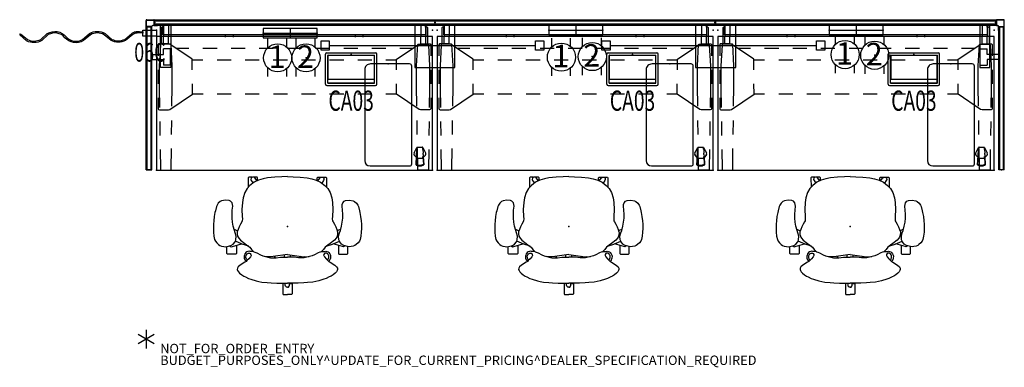
# Model space of a CAD drawing. Units: inches. Extents: x -27 to 183, y -6 to 68.
import ezdxf
from ezdxf.enums import TextEntityAlignment as Align

# ---------------------------------------------------------------- set-up
doc = ezdxf.new("R2010")
doc.units = ezdxf.units.IN
doc.header["$MEASUREMENT"] = 0
for name, color, linetype in [('ELEC', 1, 'Continuous'), ('HARDWARE', 4, 'Continuous'), ('PROP-BONUS-COUNT', 7, 'Continuous'), ('PROP-BONUS-FINISH', 7, 'Continuous'), ('PROP-BONUS-PROD_NO', 7, 'Continuous'), ('SEAT', 5, 'Continuous'), ('TABLE', 6, 'Continuous'), ('TABLE-BASE', 6, 'Continuous'), ('TERRITORY', 5, 'Continuous'), ('WORKTL', 3, 'Continuous')]:
    doc.layers.add(name, color=color, linetype=linetype)
doc.styles.get("Standard").update_dxf_attribs({"font": 'arial.ttf'})

# ---------------------------------------------------------------- blocks, each defined once
blk = doc.blocks.new('BBUBBLET')
at = {"layer": 'PROP-BONUS-COUNT'}
for p, q in [((1.7321, -1), (-1.7321, 1)), ((1.7321, 1), (-1.7321, -1)), ((0, 2), (0, -2))]:
    blk.add_line(p, q, dxfattribs=at)
blk.add_point((0, 0), dxfattribs=at)
at = {"layer": 'PROP-BONUS-FINISH'}
blk.add_attdef('FINISH', (3, -5.5), '', height=2, dxfattribs=at)
at = {"layer": 'PROP-BONUS-PROD_NO', "flags": 8}
blk.add_attdef('PROD_NO', (3, -3), '', height=2, dxfattribs=at)
blk = doc.blocks.new('pdu1as_3060le_0p')
at = {"layer": 'TABLE'}
for p, q in [((0, -1.37), (0, -29.84)), ((58.88, -1.37), (0, -1.37)), ((58.88, -29.84), (58.88, -1.37)), ((0, -29.84), (58.88, -29.84))]:
    blk.add_line(p, q, dxfattribs=at)
for p in [(0, 0), (58.88, 0), (0, -29.84), (58.88, -29.84)]:
    blk.add_point(p, dxfattribs=at)
at = {"layer": 'TABLE-BASE'}
for p, q in [((1.02, 0.52), (1, 0.44)), ((1, 0.44), (1, -2.87)), ((1.07, 0.6), (1.02, 0.52)), ((1.15, 0.65), (1.07, 0.6)), ((1.23, 0.67), (1.15, 0.65)), ((1.41, 0.67), (1.23, 0.67)), ((57.41, 1), (1.41, 1)), ((1.41, 1), (1.41, 0.67)), ((1.41, -1), (1.41, 0.67)), ((57.41, 0.67), (57.41, 1)), ((57.65, 0.67), (57.41, 0.67)), ((57.41, 0.67), (57.41, -1)), ((57.74, 0.65), (57.65, 0.67)), ((57.81, 0.6), (57.74, 0.65)), ((57.86, 0.54), (57.81, 0.6)), ((57.89, 0.43), (57.86, 0.54)), ((57.89, -2.86), (57.89, 0.43)), ((57.41, -1), (1.41, -1)), ((14.68, -1), (14.68, -1.5)), ((16.43, -1.5), (16.43, -1)), ((42.38, -1), (42.38, -1.5)), ((44.13, -1.5), (44.13, -1)), ((0.46, -2.93), (0.38, -3.12)), ((0.38, -3.12), (0.38, -5.43)), ((0.64, -2.87), (0.46, -2.93)), ((0.87, -3.18), (0.62, -7.56)), ((1, -2.87), (0.64, -2.87)), ((0.88, -3.09), (0.87, -3.18)), ((0.89, -3.04), (0.88, -3.09)), ((0.94, -3), (0.89, -3.04)), ((3.06, -3), (0.94, -3)), ((2.58, -2.87), (1, -2.87)), ((2.86, -2.96), (2.58, -2.87)), ((7.65, -6.2), (2.86, -2.96)), ((3.12, -3.04), (3.06, -3)), ((3.13, -3.08), (3.12, -3.04)), ((3.38, -7.57), (3.13, -3.08)), ((6.94, -3.87), (4.2, -3.87)), ((12.94, -3.87), (9.94, -3.87)), ((18.94, -3.87), (15.94, -3.87)), ((24.94, -3.87), (21.94, -3.87)), ((30.94, -3.87), (27.94, -3.87)), ((36.94, -3.87), (33.94, -3.87)), ((42.94, -3.87), (39.94, -3.87)), ((48.94, -3.87), (45.94, -3.87)), ((51.23, -6.2), (56.02, -2.96)), ((54.68, -3.87), (51.94, -3.87)), ((55.5, -7.57), (55.75, -3.08)), ((55.75, -3.08), (55.76, -3.04)), ((55.76, -3.04), (55.82, -3)), ((55.82, -3), (57.94, -3)), ((56.02, -2.96), (56.3, -2.87)), ((56.3, -2.87), (57.88, -2.87)), ((57.88, -2.87), (58.24, -2.87)), ((57.94, -3), (57.99, -3.04)), ((57.99, -3.04), (58, -3.09)), ((58, -3.09), (58.01, -3.18)), ((58.01, -3.18), (58.26, -7.56)), ((58.24, -2.87), (58.42, -2.93)), ((58.42, -2.93), (58.5, -3.12)), ((58.5, -3.12), (58.5, -5.43)), ((7.66, -8.43), (7.65, -6.2)), ((7.66, -6.29), (9.94, -6.29)), ((12.94, -6.29), (15.94, -6.29)), ((18.94, -6.29), (21.94, -6.29)), ((24.94, -6.29), (27.94, -6.29)), ((30.94, -6.29), (33.94, -6.29)), ((36.94, -6.29), (39.94, -6.29)), ((42.94, -6.29), (45.94, -6.29)), ((48.94, -6.29), (51.23, -6.29)), ((51.22, -8.43), (51.23, -6.2)), ((0.62, -7.56), (0.62, -12.29)), ((3.38, -11.86), (3.38, -7.57)), ((55.5, -11.86), (55.5, -7.57)), ((58.26, -7.56), (58.26, -12.29)), ((0.38, -8.43), (0.38, -11.43)), ((58.5, -8.43), (58.5, -11.43)), ((0.62, -12.29), (0.68, -16.45)), ((3.32, -16.22), (3.38, -11.86)), ((7.68, -13.66), (7.67, -11.43)), ((51.2, -13.66), (51.21, -11.43)), ((55.56, -16.22), (55.5, -11.86)), ((58.26, -12.29), (58.2, -16.45)), ((0.38, -14.43), (0.38, -16.74)), ((2.87, -16.89), (7.68, -13.66)), ((7.68, -13.57), (9.95, -13.57)), ((12.95, -13.57), (15.95, -13.57)), ((18.95, -13.57), (21.95, -13.57)), ((24.95, -13.57), (27.95, -13.57)), ((30.95, -13.57), (33.95, -13.57)), ((36.95, -13.57), (39.95, -13.57)), ((42.95, -13.57), (45.95, -13.57)), ((48.95, -13.57), (51.22, -13.57)), ((56.01, -16.89), (51.2, -13.66)), ((58.5, -14.43), (58.5, -16.74)), ((0.38, -16.74), (0.46, -16.93)), ((58.5, -16.74), (58.42, -16.93)), ((0.46, -16.93), (0.64, -16.99)), ((0.64, -16.99), (2.58, -16.99)), ((2.58, -16.99), (2.87, -16.89)), ((56.3, -16.99), (56.01, -16.89)), ((58.24, -16.99), (56.3, -16.99)), ((58.42, -16.93), (58.24, -16.99)), ((0.72, -19.45), (0.76, -22.45)), ((3.24, -22.22), (3.28, -19.22)), ((55.64, -22.22), (55.6, -19.22)), ((58.16, -19.45), (58.12, -22.45)), ((54.95, -26.16), (55.57, -25.02)), ((55.56, -25.13), (55.55, -25.18)), ((55.55, -25.18), (55.55, -25.23)), ((55.56, -25.04), (55.56, -25.03)), ((55.56, -25.03), (55.56, -25.03)), ((55.56, -25.03), (55.57, -25.03)), ((55.56, -25.05), (55.56, -25.04)), ((55.56, -25.04), (55.56, -25.04)), ((55.56, -25.06), (55.56, -25.05)), ((55.56, -25.05), (55.56, -25.05)), ((55.56, -25.05), (55.56, -25.05)), ((55.56, -25.07), (55.56, -25.06)), ((55.56, -25.08), (55.56, -25.07)), ((55.56, -25.08), (55.56, -25.1)), ((55.56, -25.1), (55.56, -25.13)), ((55.58, -25.01), (55.57, -25.02)), ((55.57, -25.03), (55.57, -25.02)), ((55.57, -25.02), (55.57, -25.02)), ((55.57, -25.02), (55.57, -25.02)), ((55.57, -25.02), (55.57, -25.02)), ((55.57, -25.02), (55.57, -25.02)), ((55.57, -25.02), (55.57, -25.02)), ((55.57, -25.02), (55.57, -25.02)), ((55.57, -25.02), (55.57, -25.02)), ((55.59, -24.99), (55.58, -25.01)), ((55.6, -24.98), (55.59, -24.99)), ((55.62, -24.97), (55.6, -24.98)), ((55.64, -24.97), (55.62, -24.97)), ((55.65, -24.96), (55.64, -24.97)), ((55.67, -24.96), (55.65, -24.96)), ((55.67, -24.96), (56.7, -24.96)), ((56.72, -24.96), (56.7, -24.96)), ((56.73, -24.97), (56.72, -24.96)), ((56.75, -24.97), (56.73, -24.97)), ((56.77, -24.98), (56.75, -24.97)), ((56.78, -24.99), (56.77, -24.98)), ((56.79, -25.01), (56.78, -24.99)), ((56.8, -25.02), (56.79, -25.01)), ((56.8, -25.02), (57.42, -26.16)), ((56.8, -25.03), (56.8, -25.02)), ((56.81, -25.03), (56.8, -25.03)), ((56.8, -25.03), (56.8, -25.03)), ((56.81, -25.04), (56.81, -25.03)), ((56.81, -25.03), (56.81, -25.03)), ((56.81, -25.03), (56.81, -25.03)), ((56.81, -25.03), (56.81, -25.03)), ((56.81, -25.03), (56.81, -25.03)), ((56.81, -25.05), (56.81, -25.04)), ((56.81, -25.04), (56.81, -25.04)), ((56.81, -25.04), (56.81, -25.04)), ((56.81, -25.06), (56.81, -25.05)), ((56.81, -25.05), (56.81, -25.05)), ((56.81, -25.05), (56.81, -25.05)), ((56.81, -25.05), (56.81, -25.05)), ((56.81, -25.07), (56.81, -25.06)), ((56.81, -25.06), (56.81, -25.06)), ((56.81, -25.06), (56.81, -25.06)), ((56.81, -25.08), (56.81, -25.07)), ((56.81, -25.1), (56.81, -25.08)), ((56.81, -25.13), (56.81, -25.1)), ((56.82, -25.18), (56.81, -25.13)), ((56.82, -25.23), (56.82, -25.18)), ((0.81, -25.45), (0.87, -29.6)), ((3.14, -29.58), (3.2, -25.22)), ((55.46, -27.12), (55, -26.61)), ((55.37, -28.67), (55.48, -26.7)), ((55.44, -28.63), (55.54, -26.92)), ((55.48, -26.7), (55.54, -25.41)), ((55.55, -25.34), (55.54, -25.41)), ((55.54, -26.92), (55.54, -27.27)), ((55.54, -27.27), (55.55, -27.28)), ((55.55, -25.23), (55.55, -25.28)), ((55.55, -25.28), (55.55, -25.34)), ((55.55, -27.28), (56.82, -27.28)), ((55.74, -29.58), (55.68, -25.22)), ((56.82, -25.28), (56.82, -25.23)), ((56.82, -25.34), (56.82, -25.28)), ((56.83, -25.41), (56.82, -25.34)), ((56.82, -27.28), (56.83, -27.27)), ((56.83, -25.41), (56.87, -26.24)), ((56.83, -26.92), (56.93, -28.63)), ((56.83, -27.27), (56.84, -26.95)), ((56.87, -26.27), (56.87, -26.24)), ((56.88, -26.3), (56.87, -26.27)), ((56.88, -26.33), (56.88, -26.3)), ((56.88, -26.36), (56.88, -26.33)), ((56.88, -26.39), (56.88, -26.36)), ((56.88, -26.41), (56.88, -26.39)), ((56.88, -26.44), (56.88, -26.41)), ((56.89, -26.47), (56.88, -26.44)), ((56.89, -26.47), (56.91, -26.9)), ((56.91, -26.9), (57, -28.67)), ((57.37, -26.61), (56.92, -27.11)), ((58.07, -25.45), (58.01, -29.6)), ((55.37, -28.67), (55.37, -28.68)), ((55.37, -28.68), (55.38, -28.69)), ((55.38, -28.69), (55.38, -28.7)), ((55.38, -28.69), (55.38, -28.69)), ((55.38, -28.7), (55.38, -28.7)), ((55.38, -28.7), (55.39, -28.71)), ((55.39, -28.71), (55.39, -28.72)), ((55.39, -28.72), (55.4, -28.72)), ((55.4, -28.72), (55.41, -28.73)), ((55.41, -28.73), (55.45, -28.74)), ((55.41, -28.73), (55.41, -28.73)), ((55.49, -28.66), (55.44, -28.63)), ((55.45, -28.74), (55.57, -28.79)), ((55.45, -28.74), (55.45, -28.74)), ((55.6, -28.71), (55.49, -28.66)), ((55.57, -28.79), (55.69, -28.83)), ((55.71, -28.75), (55.6, -28.71)), ((55.69, -28.83), (55.81, -28.87)), ((55.83, -28.78), (55.71, -28.75)), ((55.81, -28.87), (55.93, -28.89)), ((55.95, -28.81), (55.83, -28.78)), ((55.93, -28.89), (56.06, -28.9)), ((56.07, -28.82), (55.95, -28.81)), ((56.06, -28.9), (56.18, -28.91)), ((56.18, -28.82), (56.07, -28.82)), ((56.3, -28.82), (56.18, -28.82)), ((56.18, -28.91), (56.31, -28.9)), ((56.42, -28.81), (56.3, -28.82)), ((56.31, -28.9), (56.44, -28.89)), ((56.54, -28.78), (56.42, -28.81)), ((56.44, -28.89), (56.56, -28.87)), ((56.66, -28.75), (56.54, -28.78)), ((56.56, -28.87), (56.68, -28.83)), ((56.77, -28.71), (56.66, -28.75)), ((56.68, -28.83), (56.8, -28.79)), ((56.88, -28.66), (56.77, -28.71)), ((56.8, -28.79), (56.92, -28.74)), ((56.93, -28.63), (56.88, -28.66)), ((56.92, -28.74), (56.96, -28.73)), ((56.92, -28.74), (56.92, -28.74)), ((56.96, -28.73), (56.97, -28.72)), ((56.97, -28.72), (56.98, -28.71)), ((56.97, -28.72), (56.97, -28.72)), ((56.98, -28.71), (56.99, -28.7)), ((56.98, -28.71), (56.98, -28.71)), ((57, -28.68), (56.99, -28.69)), ((56.99, -28.69), (56.99, -28.69)), ((56.99, -28.7), (56.99, -28.69)), ((56.99, -28.7), (56.99, -28.7)), ((57, -28.67), (57, -28.68)), ((0.87, -29.6), (0.87, -29.68)), ((0.87, -29.68), (0.88, -29.78)), ((0.88, -29.78), (0.89, -29.82)), ((0.89, -29.82), (0.94, -29.86)), ((0.94, -29.86), (3.07, -29.86)), ((3.07, -29.86), (3.12, -29.82)), ((3.12, -29.82), (3.13, -29.77)), ((3.13, -29.77), (3.14, -29.58)), ((55.75, -29.77), (55.74, -29.58)), ((55.76, -29.82), (55.75, -29.77)), ((55.81, -29.86), (55.76, -29.82)), ((57.94, -29.86), (55.81, -29.86)), ((57.99, -29.82), (57.94, -29.86)), ((58, -29.78), (57.99, -29.82)), ((58.01, -29.68), (58, -29.78)), ((58.01, -29.6), (58.01, -29.68))]:
    blk.add_line(p, q, dxfattribs=at)
for centre, start, end in [((55.29, -26.34), 151.2942, 221.7826), ((57.08, -26.34), 318.2174, 28.7058)]:
    blk.add_arc(centre, 0.394, start, end, dxfattribs=at)
blk = doc.blocks.new('pdu9b_6046l_0p')
at = {"layer": 'TERRITORY'}
for p, q in [((-0.485, 2.2426), (59.365, 2.2426)), ((-0.485, 2.2426), (-0.485, 1.0666)), ((59.365, 2.2426), (59.365, 1.0666)), ((-0.485, 1.0666), (59.365, 1.0666)), ((2.528, 1.0666), (1.468, 1.0666)), ((1.468, 1.0666), (1.468, -1.4334)), ((2.528, 1.0666), (2.528, -1.4334)), ((56.352, 1.0666), (57.412, 1.0666)), ((56.352, 1.0666), (56.352, -1.4334)), ((57.412, 1.0666), (57.412, -1.4334)), ((1.468, -2.9334), (1.468, -1.4334)), ((2.528, -2.9334), (2.528, -1.4334)), ((56.352, -2.9334), (56.352, -1.4334)), ((57.412, -2.9334), (57.412, -1.4334)), ((2.528, -2.9334), (1.468, -2.9334)), ((56.352, -2.9334), (57.412, -2.9334))]:
    blk.add_line(p, q, dxfattribs=at)
for p in [(-0.485, 1.6546), (0, 0), (59.365, 1.6546)]:
    blk.add_point(p, dxfattribs=at)
blk = doc.blocks.new('pdu8e_sb60r_0p')
at = {"layer": 'TERRITORY'}
for p, q in [((0, 0.36), (0.01, 0.37)), ((0, -0.36), (0, 0.36)), ((0.01, 0.37), (59.68, 0.37)), ((59.68, 0.37), (59.69, 0.36)), ((59.69, 0.36), (59.69, -0.36)), ((0.01, -0.38), (0, -0.36)), ((59.68, -0.38), (0.01, -0.38)), ((59.69, -0.36), (59.68, -0.38))]:
    blk.add_line(p, q, dxfattribs=at)
for p in [(0, 0), (59.69, 0)]:
    blk.add_point(p, dxfattribs=at)
blk = doc.blocks.new('PDU9R_3046L_0P')
at = {"layer": 'TERRITORY'}
for p, q in [((-29.738, 2.176), (0.717, 2.176)), ((-29.738, 2.176), (-29.738, 1)), ((0.717, 2.176), (0.717, 1)), ((-29.738, 1), (0.717, 1)), ((-7.783, 1), (-6.723, 1)), ((-6.2574, 1), (-6.2574, -1.5)), ((-5.1974, 1), (-5.1974, -1.5)), ((-7.4774, -3), (-7.4774, -1.5)), ((-6.2574, -1.5), (-7.4774, -1.5)), ((-5.1974, -1.5), (-3.9774, -1.5)), ((-3.9774, -3), (-3.9774, -1.5)), ((-7.4774, -3), (-3.9774, -3))]:
    blk.add_line(p, q, dxfattribs=at)
for p in [(-29.738, 1.588), (0, 0), (0.717, 1.588)]:
    blk.add_point(p, dxfattribs=at)
blk = doc.blocks.new('PDU9R_3046L_1P')
at = {"layer": 'TERRITORY'}
for p, q in [((-7.4774, 3), (-3.9774, 3)), ((-7.4774, 3), (-7.4774, 1.5)), ((-3.9774, 3), (-3.9774, 1.5)), ((-6.2574, 1.5), (-7.4774, 1.5)), ((-6.2574, -1), (-6.2574, 1.5)), ((-5.1974, -1), (-5.1974, 1.5)), ((-5.1974, 1.5), (-3.9774, 1.5)), ((-29.738, -1), (0.717, -1)), ((-29.738, -2.176), (-29.738, -1)), ((-7.783, -1), (-6.723, -1)), ((0.717, -2.176), (0.717, -1)), ((-29.738, -2.176), (0.717, -2.176))]:
    blk.add_line(p, q, dxfattribs=at)
for p in [(0, 0), (-29.738, -1.588), (0.717, -1.588)]:
    blk.add_point(p, dxfattribs=at)
blk = doc.blocks.new('PDU8E_SG30T_0P')
at = {"layer": 'TERRITORY'}
for p, q in [((0, 0.36), (0.01, 0.37)), ((0, -0.36), (0, 0.36)), ((0.01, 0.37), (30.45, 0.37)), ((30.45, 0.37), (30.45, 0.36)), ((30.45, 0.36), (30.45, -0.36)), ((0.01, -0.38), (0, -0.36)), ((30.45, -0.38), (0.01, -0.38)), ((30.45, -0.36), (30.45, -0.38))]:
    blk.add_line(p, q, dxfattribs=at)
for p in [(0, 0), (30.45, 0)]:
    blk.add_point(p, dxfattribs=at)
blk = doc.blocks.new('PDU12_0P')
at = {"layer": 'HARDWARE'}
for p, q in [((-2.056, 2.211), (-0.515, 2.211)), ((-2.046, 2.161), (-0.535, 2.161)), ((-0.535, 2.161), (-0.535, 0.987)), ((-0.485, 2.181), (-0.485, 1.037)), ((-2.176, 0.747), (-2.176, 2.091)), ((-1.002, 0.717), (-2.146, 0.717)), ((-2.126, 0.767), (-2.126, 2.081)), ((-0.952, 0.767), (-2.126, 0.767)), ((-1.002, -0.033), (-1.002, 0.717)), ((-0.952, 0.767), (-0.952, 0.819)), ((-0.952, -0.033), (-0.952, 0.737)), ((-0.535, 0.987), (-0.784, 0.987)), ((-0.505, 0.987), (0.265, 0.987)), ((-0.485, 1.037), (0.265, 1.037)), ((0.265, 0.987), (0.265, 1.037)), ((-0.952, -0.033), (-1.002, -0.033))]:
    blk.add_line(p, q, dxfattribs=at)
for centre, radius, start, end in [((-2.056, 2.091), 0.12, 90, 180), ((-2.046, 2.081), 0.08, 90, 180), ((-0.515, 2.181), 0.03, 0, 90), ((-2.146, 0.747), 0.03, 180, 270), ((-0.982, 0.737), 0.03, 0, 90), ((-0.784, 0.819), 0.168, 90, 180), ((-0.505, 1.017), 0.03, 180, 270)]:
    blk.add_arc(centre, radius, start, end, dxfattribs=at)
blk.add_point((0, 0), dxfattribs=at)
blk = doc.blocks.new('PDU12_1P')
at = {"layer": 'HARDWARE'}
for p, q in [((0.485, 2.181), (0.485, 1.037)), ((2.056, 2.211), (0.515, 2.211)), ((2.046, 2.161), (0.535, 2.161)), ((0.535, 2.161), (0.535, 0.987)), ((0.485, 1.037), (-0.265, 1.037)), ((-0.265, 0.987), (-0.265, 1.037)), ((0.505, 0.987), (-0.265, 0.987)), ((0.535, 0.987), (0.784, 0.987)), ((0.952, 0.767), (0.952, 0.819)), ((0.952, 0.767), (2.126, 0.767)), ((0.952, -0.033), (0.952, 0.737)), ((1.002, -0.033), (1.002, 0.717)), ((1.002, 0.717), (2.146, 0.717)), ((2.126, 0.767), (2.126, 2.081)), ((2.176, 0.747), (2.176, 2.091)), ((0.952, -0.033), (1.002, -0.033))]:
    blk.add_line(p, q, dxfattribs=at)
for centre, radius, start, end in [((0.515, 2.181), 0.03, 90, 180), ((2.046, 2.081), 0.08, 0, 90), ((2.056, 2.091), 0.12, 0, 90), ((0.505, 1.017), 0.03, 270, 0), ((0.784, 0.819), 0.168, 0, 90), ((0.982, 0.737), 0.03, 90, 180), ((2.146, 0.747), 0.03, 270, 0)]:
    blk.add_arc(centre, radius, start, end, dxfattribs=at)
blk.add_point((0, 0), dxfattribs=at)
blk = doc.blocks.new('PDU1351_06C_0P')
at = {"layer": 'ELEC', "linetype": 'Continuous'}
blk.add_lwpolyline([(-2.88, 0), (0, 0), (0, -1.25), (-2.88, -1.25)], close=True, dxfattribs=at)
blk.add_lwpolyline([(-2.88, -0.64), (-3.64, -0.58, 0.046056), (-4.38, -0.63, 0.131923), (-5.05, -0.94), (-6.58, -2.21, -0.23353), (-9.67, -2.21), (-11.12, -0.96, 0.259898), (-14.07, -0.96), (-15.57, -2.2, -0.37635), (-19.49, -1.59, 0.364959), (-23.06, -0.95), (-24.44, -2.21, -0.244891), (-27.67, -2.28), (-29.14, -1), (-28.94, -0.76), (-27.5, -2.01, 0.238607), (-24.62, -1.95), (-23.25, -0.7, -0.368074), (-19.25, -1.39, 0.374252), (-15.75, -1.95), (-14.25, -0.7, -0.264944), (-10.94, -0.7), (-9.5, -1.95, 0.227273), (-6.75, -1.95), (-5.25, -0.7, -0.131923), (-4.44, -0.33, -0.046687), (-3.62, -0.26), (-2.88, -0.33)], format="xyb", close=True, dxfattribs=at)
at = {"layer": 'ELEC'}
blk.add_point((0, 0), dxfattribs=at)
at = {"layer": 'ELEC', "width": 0.7}
blk.add_text('06C', height=4, dxfattribs=at).set_placement((-1.38, -6.7), align=Align.CENTER)
blk = doc.blocks.new('PDU1358_DBB_0P')
at = {"layer": 'ELEC'}
for p, q in [((0, 0), (11.5, 0)), ((5.75, 1), (5.75, -1))]:
    blk.add_line(p, q, dxfattribs=at)
blk.add_lwpolyline([(0, -1), (11.5, -1), (11.5, 1), (0, 1)], close=True, dxfattribs=at)
for p in [(0, 0), (11.5, 0)]:
    blk.add_point(p, dxfattribs=at)
blk = doc.blocks.new('PDU1353_48A_0P')
at = {"layer": 'ELEC'}
blk.add_line((-22, -3.25), (22, -3.25), dxfattribs=at)
for points in [[(-23.75, -2.25), (-22, -2.25), (-22, -4.25), (-23.75, -4.25)], [(22, -2.25), (23.75, -2.25), (23.75, -4.25), (22, -4.25)]]:
    blk.add_lwpolyline(points, close=True, dxfattribs=at)
blk.add_point((0, 0), dxfattribs=at)
blk.add_point((0, 0), dxfattribs=at)
blk = doc.blocks.new('PDU1355_151_0P')
at = {"layer": 'ELEC', "linetype": 'Continuous'}
for p, q in [((-2.07, 2.18), (-2.07, 4.02)), ((1.9, 4.02), (1.9, 2.32)), ((-2.07, -3.95), (-2.07, -2.18)), ((1.9, -2.32), (1.9, -3.95))]:
    blk.add_line(p, q, dxfattribs=at)
at = {"layer": 'ELEC'}
blk.add_circle((0, 0), 3, dxfattribs=at)
blk.add_point((0, 0), dxfattribs=at)
blk.add_text('1', height=4.77, dxfattribs=at).set_placement((-0.11, -2.13), align=Align.CENTER)
blk = doc.blocks.new('PDU1355_152_0P')
at = {"layer": 'ELEC', "linetype": 'Continuous'}
for p, q in [((-2.07, 2.18), (-2.07, 4.02)), ((1.9, 4.02), (1.9, 2.32)), ((-2.07, -3.95), (-2.07, -2.18)), ((1.9, -2.32), (1.9, -3.95))]:
    blk.add_line(p, q, dxfattribs=at)
at = {"layer": 'ELEC'}
blk.add_circle((0, 0), 3, dxfattribs=at)
blk.add_point((0, 0), dxfattribs=at)
blk.add_text('2', height=4.77, dxfattribs=at).set_placement((-0.11, -2.13), align=Align.CENTER)
blk = doc.blocks.new('GYT710_211022LNN_0P')
at = {"layer": 'WORKTL'}
for p, q in [((-5.019, 21.294), (-5.019, 0.456)), ((3.869, 21.75), (-4.563, 21.75)), ((5.019, 1.25), (5.019, 20.6)), ((-4.563, 0), (3.769, 0))]:
    blk.add_line(p, q, dxfattribs=at)
for centre, radius, start, end in [((-4.563, 21.294), 0.456, 90, 180), ((3.869, 20.6), 1.15, 0, 90), ((-4.563, 0.456), 0.456, 180, 270), ((3.769, 1.25), 1.25, 270, 0)]:
    blk.add_arc(centre, radius, start, end, dxfattribs=at)
blk.add_point((0, 0), dxfattribs=at)
blk = doc.blocks.new('GY1425_CA03_0P')
at = {"layer": 'ELEC'}
for p, q in [((-5.48, -6.34), (-5.48, 0.05)), ((-5.2, 0.33), (5.2, 0.33)), ((5.48, -6.34), (5.48, 0.05)), ((-5, -6.08), (-5, -0.21)), ((-4.95, -0.21), (-4.95, -5.27)), ((4.95, -0.21), (-4.95, -0.21)), ((-4.94, -0.15), (4.94, -0.15)), ((4.95, -5.27), (4.95, -0.21)), ((5, -6.08), (5, -0.21)), ((-4.98, -5.24), (-4.95, -5.24)), ((-4.98, -6.11), (-4.98, -5.24)), ((4.98, -6.11), (-4.98, -6.11)), ((-4.95, -5.27), (4.95, -5.27)), ((-4.94, -6.14), (4.94, -6.14)), ((4.98, -5.24), (4.95, -5.24)), ((4.98, -6.11), (4.98, -5.24)), ((-5.2, -6.62), (5.2, -6.62))]:
    blk.add_line(p, q, dxfattribs=at)
for centre, radius, start, end in [((-5.2, 0.05), 0.276, 90, 180), ((5.2, 0.05), 0.276, 0, 90), ((-4.94, -0.21), 0.06, 90, 180), ((4.94, -0.21), 0.06, 0, 90), ((-4.94, -6.08), 0.06, 180, 270), ((4.94, -6.08), 0.06, 270, 0), ((-5.2, -6.34), 0.276, 180, 270), ((5.2, -6.34), 0.276, 270, 0)]:
    blk.add_arc(centre, radius, start, end, dxfattribs=at)
blk.add_point((0, 0), dxfattribs=at)
at = {"layer": 'ELEC', "width": 0.7}
blk.add_text('CA03', height=4.3, dxfattribs=at).set_placement((0, -12), align=Align.CENTER)
blk = doc.blocks.new('1MIRRA2_ARMS_ADJLUMBAR_BFLY_0P')
at = {"layer": 'SEAT'}
for p, q in [((-3.49, 15.07), (-3.82, 14.68)), ((-3.1, 15.36), (-3.49, 15.07)), ((-2.77, 15.52), (-3.1, 15.36)), ((-2.04, 15.67), (-2.77, 15.52)), ((-1.22, 15.75), (-2.04, 15.67)), ((-0.39, 15.78), (-1.22, 15.75)), ((0.49, 15.77), (-0.39, 15.78)), ((1.24, 15.71), (0.49, 15.77)), ((2.12, 15.61), (1.24, 15.71)), ((2.98, 15.45), (2.12, 15.61)), ((3.38, 15.36), (2.98, 15.45)), ((4.26, 15.13), (3.38, 15.36)), ((4.57, 14.99), (4.26, 15.13)), ((4.97, 14.73), (4.57, 14.99)), ((5.31, 14.32), (4.97, 14.73)), ((-5.86, 12.25), (-5.85, 12.76)), ((-5.85, 12.76), (-5.73, 12.89)), ((-5.73, 12.89), (-4.28, 12.89)), ((-4.26, 13.58), (-4.32, 13.24)), ((-4.32, 13.24), (-4.28, 12.85)), ((-4.28, 12.85), (-4.04, 12.03)), ((-4.15, 14.06), (-4.26, 13.58)), ((-4, 14.4), (-4.15, 14.06)), ((-3.82, 14.68), (-4, 14.4)), ((5.45, 14.02), (5.31, 14.32)), ((5.61, 13.23), (5.45, 14.02)), ((5.53, 12.42), (5.61, 13.23)), ((-9.38, 10.61), (-9.66, 10.46)), ((-9.16, 10.69), (-9.38, 10.61)), ((-8.85, 10.67), (-9.16, 10.69)), ((-8.6, 10.5), (-8.85, 10.67)), ((-5.86, 11.51), (-5.86, 12.25)), ((-5.85, 11), (-5.86, 11.51)), ((-5.73, 10.88), (-5.85, 11)), ((-4.03, 10.88), (-5.73, 10.88)), ((-4.18, 12.19), (-4.3, 11.97)), ((-4.3, 11.97), (-4.28, 11.73)), ((-4.28, 11.73), (-3.71, 9.76)), ((-4.1, 12.24), (-4.18, 12.19)), ((-4.04, 12.03), (-3.73, 11.55)), ((-3.78, 9.61), (-3.11, 11.1)), ((-3.73, 11.55), (-3.28, 11.17)), ((-3.28, 11.17), (-3.11, 11.09)), ((-3.11, 11.1), (-2.85, 10.98)), ((-2.85, 10.98), (-2.08, 10.92)), ((-2.27, 10.53), (-2.5, 10.38)), ((-2.03, 10.62), (-2.27, 10.53)), ((-2.08, 10.92), (-1.35, 11.12)), ((-1.82, 10.67), (-2.03, 10.62)), ((-1.66, 10.7), (-1.82, 10.67)), ((-1.46, 10.72), (-1.66, 10.7)), ((-1.29, 10.72), (-1.46, 10.72)), ((-1.35, 11.12), (-0.83, 11.29)), ((-1.13, 10.71), (-1.29, 10.72)), ((-0.6, 10.53), (-1.13, 10.71)), ((-0.56, 11.37), (-0.93, 10.64)), ((-0.83, 11.29), (0.07, 11.55)), ((-0.03, 10.3), (-0.6, 10.53)), ((0.07, 11.55), (0.91, 11.7)), ((0.91, 11.7), (1.78, 11.79)), ((1.78, 11.79), (2.63, 11.81)), ((2.63, 11.81), (3.48, 11.75)), ((3.48, 11.75), (4.32, 11.65)), ((4.32, 11.65), (4.71, 11.7)), ((4.71, 11.7), (5.06, 11.8)), ((5.06, 11.8), (5.41, 12.11)), ((5.41, 12.11), (5.53, 12.42)), ((-10.73, 8.94), (-11.04, 8.28)), ((-10.55, 9.32), (-10.73, 8.94)), ((-10.28, 9.74), (-10.55, 9.32)), ((-9.91, 10.18), (-10.28, 9.74)), ((-9.66, 10.46), (-9.91, 10.18)), ((-8.26, 10.1), (-8.6, 10.5)), ((-7.62, 9.09), (-8.26, 10.1)), ((-7.41, 8.81), (-7.62, 9.09)), ((-7.14, 9.01), (-7.41, 8.81)), ((-7.25, 8.63), (-7.41, 8.81)), ((-6.89, 8.24), (-7.25, 8.63)), ((-7.19, 8.54), (-6.92, 8.72)), ((-7.06, 9.07), (-7.14, 9.01)), ((-6.75, 9.2), (-7.06, 9.07)), ((-6.92, 8.72), (-6.62, 8.83)), ((-6.32, 9.22), (-6.75, 9.2)), ((-6.62, 8.83), (-6.44, 8.84)), ((-6.44, 8.84), (-6.19, 8.81)), ((-6.07, 9.17), (-6.32, 9.22)), ((-6.19, 8.81), (-5.99, 8.72)), ((-5.81, 9.06), (-6.07, 9.17)), ((-5.99, 8.72), (-5.82, 8.62)), ((-5.82, 8.62), (-5.71, 8.46)), ((-5.51, 8.85), (-5.81, 9.06)), ((-5.71, 8.46), (-5.66, 8.32)), ((-5.36, 8.66), (-5.51, 8.85)), ((-5.28, 8.4), (-5.36, 8.66)), ((-3.93, 8.63), (-4.38, 8.04)), ((-4.21, 8.25), (-3.78, 9.61)), ((-3.61, 9.11), (-3.93, 8.63)), ((-2.93, 10.02), (-3.61, 9.11)), ((-2.5, 10.38), (-2.93, 10.02)), ((0.52, 10.01), (-0.03, 10.3)), ((0.99, 9.74), (0.52, 10.01)), ((1.24, 9.62), (0.99, 9.74)), ((1.63, 9.58), (1.24, 9.62)), ((2.12, 9.62), (1.63, 9.58)), ((3.64, 9.69), (2.12, 9.62)), ((5.16, 9.6), (3.64, 9.69)), ((6.15, 9.45), (5.16, 9.6)), ((7.24, 9.1), (6.15, 9.45)), ((8.11, 8.59), (7.24, 9.1)), ((8.78, 7.98), (8.11, 8.59)), ((-11.59, 6.67), (-11.71, 6.07)), ((-11.23, 7.8), (-11.59, 6.67)), ((-11.04, 8.28), (-11.23, 7.8)), ((-6.48, 7.9), (-6.89, 8.24)), ((-6.19, 7.75), (-6.48, 7.9)), ((-6.07, 7.73), (-6.19, 7.75)), ((-5.93, 7.77), (-6.07, 7.73)), ((-5.6, 6.53), (-6.01, 5.75)), ((-5.76, 7.91), (-5.93, 7.77)), ((-5.68, 8.05), (-5.76, 7.91)), ((-5.65, 8.19), (-5.68, 8.05)), ((-5.66, 8.32), (-5.65, 8.19)), ((-5.46, 6.92), (-5.6, 6.53)), ((-5.39, 7.18), (-5.46, 6.92)), ((-5.4, 7.14), (-5.31, 7.54)), ((-4.91, 7.68), (-5.39, 7.18)), ((-5.31, 7.54), (-5.3, 7.96)), ((-5.3, 7.96), (-5.26, 8.18)), ((-5.26, 8.18), (-5.28, 8.4)), ((-4.38, 8.04), (-4.91, 7.68)), ((10.38, 8.35), (8.39, 8.34)), ((9.43, 7.09), (8.78, 7.98)), ((9.84, 7.7), (9.26, 7.31)), ((9.86, 6.17), (9.43, 7.09)), ((9.72, 6.48), (10.36, 6.97)), ((9.78, 6.34), (10.38, 6.34)), ((10.05, 7.79), (9.84, 7.7)), ((10.3, 7.75), (10.05, 7.79)), ((10.47, 7.61), (10.3, 7.75)), ((10.36, 6.97), (10.52, 7.16)), ((10.5, 8.23), (10.38, 8.35)), ((10.38, 6.34), (10.5, 6.46)), ((10.55, 7.4), (10.47, 7.61)), ((10.51, 7.72), (10.5, 8.23)), ((10.5, 6.46), (10.52, 6.97)), ((10.52, 7.5), (10.51, 7.72)), ((10.52, 7.16), (10.55, 7.4)), ((10.52, 6.97), (10.52, 7.17)), ((-11.94, 4.28), (-11.99, 3.49)), ((-11.83, 5.42), (-11.94, 4.28)), ((-11.71, 6.07), (-11.83, 5.42)), ((-6.38, 4.69), (-6.53, 4.15)), ((-6.42, 4.04), (-6.39, 4.85)), ((-6.25, 5.26), (-6.38, 4.69)), ((-6.01, 5.75), (-6.25, 5.26)), ((10.15, 5.2), (9.86, 6.17)), ((10.36, 4.22), (10.15, 5.2)), ((10.54, 2.71), (10.36, 4.22)), ((-11.99, 3.49), (-12.04, 2.27)), ((-12.04, 2.27), (-12.04, 1.24)), ((-6.66, 3.58), (-6.69, 3.17)), ((-6.69, 3.17), (-6.65, 2.4)), ((-6.53, 4.15), (-6.66, 3.58)), ((-6.32, 2.81), (-6.66, 2.64)), ((-6.4, 3.79), (-6.65, 3.66)), ((-6.65, 2.4), (-6.55, 1.45)), ((-6.35, 3), (-6.42, 4.04)), ((-5.97, 0.01), (-6.35, 3)), ((10.63, 1.2), (10.54, 2.71)), ((-14.48, 0.89), (-14.51, 0.37)), ((-14.51, 0.37), (-14.5, 0)), ((-14.51, -0.37), (-14.5, 0)), ((-14.36, 1), (-14.48, 0.89)), ((-12.23, 1), (-14.36, 1)), ((-12.94, 0), (-12.89, 0.21)), ((-12.94, 0), (-12.89, -0.21)), ((-12.89, 0.21), (-12.71, 0.39)), ((-12.71, 0.39), (-12.48, 0.45)), ((-12.48, 0.45), (-12.04, 0.46)), ((-12.11, 0.88), (-12.23, 1)), ((-12.1, 0.46), (-12.11, 0.88)), ((-12.04, 1.24), (-12.04, 0)), ((-12.04, -1.24), (-12.04, 0)), ((-6.55, 1.45), (-6.55, 1.03)), ((-6.55, 1.03), (-6.54, 0)), ((-6.55, 0.63), (-6.05, 0.64)), ((-6.55, -1.03), (-6.54, 0)), ((10.65, 0), (10.63, 1.2)), ((10.65, 0), (10.63, -1.2)), ((-14.48, -0.89), (-14.51, -0.37)), ((-14.36, -1), (-14.48, -0.89)), ((-12.23, -1), (-14.36, -1)), ((-12.89, -0.21), (-12.71, -0.39)), ((-12.71, -0.39), (-12.48, -0.45)), ((-12.48, -0.45), (-12.04, -0.46)), ((-12.11, -0.88), (-12.23, -1)), ((-12.1, -0.46), (-12.11, -0.88)), ((-12.04, -2.27), (-12.04, -1.24)), ((-6.65, -2.4), (-6.55, -1.45)), ((-6.55, -0.63), (-6.05, -0.64)), ((-6.55, -1.45), (-6.55, -1.03)), ((-5.97, -0.01), (-6.35, -3)), ((10.63, -1.2), (10.54, -2.71)), ((-11.99, -3.49), (-12.04, -2.27)), ((-11.94, -4.28), (-11.99, -3.49)), ((-6.69, -3.17), (-6.65, -2.4)), ((-6.66, -3.58), (-6.69, -3.17)), ((-6.32, -2.81), (-6.66, -2.64)), ((-6.53, -4.15), (-6.66, -3.58)), ((-6.4, -3.79), (-6.64, -3.67)), ((-6.38, -4.69), (-6.53, -4.15)), ((-6.35, -3), (-6.42, -4.04)), ((-6.42, -4.04), (-6.4, -4.61)), ((10.54, -2.71), (10.36, -4.22)), ((-11.83, -5.42), (-11.94, -4.28)), ((-11.71, -6.07), (-11.83, -5.42)), ((-11.59, -6.67), (-11.71, -6.07)), ((-6.25, -5.26), (-6.38, -4.69)), ((-6.01, -5.75), (-6.25, -5.26)), ((-5.6, -6.53), (-6.01, -5.75)), ((9.86, -6.17), (9.43, -7.09)), ((10.15, -5.2), (9.86, -6.17)), ((10.36, -4.22), (10.15, -5.2)), ((-11.23, -7.8), (-11.59, -6.67)), ((-11.04, -8.28), (-11.23, -7.8)), ((-10.73, -8.94), (-11.04, -8.28)), ((-6.89, -8.24), (-7.25, -8.63)), ((-6.48, -7.9), (-6.89, -8.24)), ((-6.19, -7.75), (-6.48, -7.9)), ((-6.07, -7.73), (-6.19, -7.75)), ((-5.93, -7.77), (-6.07, -7.73)), ((-5.76, -7.91), (-5.93, -7.77)), ((-5.68, -8.05), (-5.76, -7.91)), ((-5.71, -8.46), (-5.66, -8.32)), ((-5.65, -8.19), (-5.68, -8.05)), ((-5.66, -8.32), (-5.65, -8.19)), ((-5.46, -6.92), (-5.6, -6.53)), ((-5.39, -7.18), (-5.46, -6.92)), ((-5.4, -7.14), (-5.31, -7.54)), ((-4.91, -7.68), (-5.39, -7.18)), ((-5.28, -8.4), (-5.36, -8.66)), ((-5.31, -7.54), (-5.3, -7.96)), ((-5.3, -7.96), (-5.26, -8.18)), ((-5.26, -8.18), (-5.28, -8.4)), ((-4.38, -8.04), (-4.91, -7.68)), ((-3.93, -8.63), (-4.38, -8.04)), ((-4.21, -8.25), (-3.78, -9.61)), ((8.78, -7.98), (8.11, -8.59)), ((10.38, -8.35), (8.39, -8.34)), ((9.43, -7.09), (8.78, -7.98)), ((9.84, -7.7), (9.27, -7.31)), ((9.72, -6.48), (10.36, -6.97)), ((9.78, -6.34), (10.38, -6.34)), ((10.05, -7.79), (9.84, -7.7)), ((10.3, -7.75), (10.05, -7.79)), ((10.47, -7.61), (10.3, -7.75)), ((10.36, -6.97), (10.52, -7.16)), ((10.38, -6.34), (10.5, -6.46)), ((10.5, -8.23), (10.38, -8.35)), ((10.55, -7.4), (10.47, -7.61)), ((10.5, -6.46), (10.52, -6.97)), ((10.51, -7.72), (10.5, -8.23)), ((10.52, -7.5), (10.51, -7.72)), ((10.52, -6.97), (10.52, -7.17)), ((10.52, -7.16), (10.55, -7.4)), ((-10.55, -9.32), (-10.73, -8.94)), ((-10.28, -9.74), (-10.55, -9.32)), ((-9.91, -10.18), (-10.28, -9.74)), ((-9.66, -10.46), (-9.91, -10.18)), ((-9.38, -10.61), (-9.66, -10.46)), ((-8.6, -10.5), (-8.85, -10.67)), ((-8.26, -10.1), (-8.6, -10.5)), ((-7.62, -9.09), (-8.26, -10.1)), ((-7.41, -8.81), (-7.62, -9.09)), ((-7.25, -8.63), (-7.41, -8.81)), ((-7.14, -9.01), (-7.41, -8.81)), ((-7.18, -8.55), (-6.92, -8.72)), ((-7.06, -9.07), (-7.14, -9.01)), ((-6.75, -9.2), (-7.06, -9.07)), ((-6.92, -8.72), (-6.62, -8.83)), ((-6.32, -9.22), (-6.75, -9.2)), ((-6.62, -8.83), (-6.44, -8.84)), ((-6.44, -8.84), (-6.19, -8.81)), ((-6.07, -9.17), (-6.32, -9.22)), ((-6.19, -8.81), (-5.99, -8.72)), ((-5.81, -9.06), (-6.07, -9.17)), ((-5.99, -8.72), (-5.82, -8.62)), ((-5.82, -8.62), (-5.71, -8.46)), ((-5.51, -8.85), (-5.81, -9.06)), ((-5.36, -8.66), (-5.51, -8.85)), ((-4.28, -11.73), (-3.71, -9.76)), ((-3.61, -9.11), (-3.93, -8.63)), ((-3.78, -9.61), (-3.11, -11.1)), ((-2.93, -10.02), (-3.61, -9.11)), ((-2.5, -10.38), (-2.93, -10.02)), ((-2.27, -10.53), (-2.5, -10.38)), ((-0.03, -10.3), (-0.6, -10.53)), ((0.52, -10.01), (-0.03, -10.3)), ((0.99, -9.74), (0.52, -10.01)), ((1.24, -9.62), (0.99, -9.74)), ((1.63, -9.58), (1.24, -9.62)), ((2.12, -9.62), (1.63, -9.58)), ((3.64, -9.69), (2.12, -9.62)), ((5.16, -9.6), (3.64, -9.69)), ((6.15, -9.45), (5.16, -9.6)), ((7.24, -9.1), (6.15, -9.45)), ((8.11, -8.59), (7.24, -9.1)), ((-9.16, -10.69), (-9.38, -10.61)), ((-8.85, -10.67), (-9.16, -10.69)), ((-5.85, -11), (-5.86, -11.51)), ((-5.86, -11.51), (-5.86, -12.25)), ((-5.86, -12.25), (-5.85, -12.76)), ((-5.73, -10.88), (-5.85, -11)), ((-4.03, -10.88), (-5.73, -10.88)), ((-4.3, -11.97), (-4.28, -11.73)), ((-4.18, -12.19), (-4.3, -11.97)), ((-4.28, -12.85), (-4.04, -12.03)), ((-4.1, -12.24), (-4.18, -12.19)), ((-4.04, -12.03), (-3.73, -11.55)), ((-3.73, -11.55), (-3.28, -11.17)), ((-3.28, -11.17), (-3.11, -11.09)), ((-3.11, -11.1), (-2.85, -10.98)), ((-2.85, -10.98), (-2.08, -10.92)), ((-2.03, -10.62), (-2.27, -10.53)), ((-2.08, -10.92), (-1.35, -11.12)), ((-1.82, -10.67), (-2.03, -10.62)), ((-1.66, -10.7), (-1.82, -10.67)), ((-1.46, -10.72), (-1.66, -10.7)), ((-1.29, -10.72), (-1.46, -10.72)), ((-1.35, -11.12), (-0.83, -11.29)), ((-1.13, -10.71), (-1.29, -10.72)), ((-0.6, -10.53), (-1.13, -10.71)), ((-0.56, -11.37), (-0.93, -10.64)), ((-0.83, -11.29), (0.07, -11.55)), ((0.07, -11.55), (0.91, -11.7)), ((0.91, -11.7), (1.78, -11.79)), ((1.78, -11.79), (2.63, -11.81)), ((2.63, -11.81), (3.48, -11.75)), ((3.48, -11.75), (4.32, -11.65)), ((4.32, -11.65), (4.71, -11.7)), ((4.71, -11.7), (5.06, -11.8)), ((5.06, -11.8), (5.41, -12.11)), ((5.41, -12.11), (5.53, -12.42)), ((5.53, -12.42), (5.61, -13.23)), ((-5.85, -12.76), (-5.73, -12.89)), ((-5.73, -12.89), (-4.28, -12.89)), ((-4.32, -13.24), (-4.28, -12.85)), ((-4.26, -13.58), (-4.32, -13.24)), ((-4.15, -14.06), (-4.26, -13.58)), ((-4, -14.4), (-4.15, -14.06)), ((-3.82, -14.68), (-4, -14.4)), ((-3.49, -15.07), (-3.82, -14.68)), ((5.31, -14.32), (4.97, -14.73)), ((5.45, -14.02), (5.31, -14.32)), ((5.61, -13.23), (5.45, -14.02)), ((-3.1, -15.36), (-3.49, -15.07)), ((-2.77, -15.52), (-3.1, -15.36)), ((-2.04, -15.67), (-2.77, -15.52)), ((-1.22, -15.75), (-2.04, -15.67)), ((-0.39, -15.78), (-1.22, -15.75)), ((0.49, -15.77), (-0.39, -15.78)), ((1.24, -15.71), (0.49, -15.77)), ((2.12, -15.61), (1.24, -15.71)), ((2.98, -15.45), (2.12, -15.61)), ((3.38, -15.36), (2.98, -15.45)), ((4.26, -15.13), (3.38, -15.36)), ((4.57, -14.99), (4.26, -15.13)), ((4.97, -14.73), (4.57, -14.99))]:
    blk.add_line(p, q, dxfattribs=at)
blk.add_point((0, 0), dxfattribs=at)
blk = doc.blocks.new('pdu4s_ec_0p')
at = {"layer": 'TABLE'}
for p, q in [((0.88, 1.07, 0), (3.05, 1.07, 0)), ((0.88, -7.96), (0.88, 1.07)), ((3.05, 1.07, 0), (3.05, -7.96, 0)), ((3.05, -7.96), (0.88, -7.96))]:
    blk.add_line(p, q, dxfattribs=at)
blk.add_point((0, 0), dxfattribs=at)
blk = doc.blocks.new('pdu4s_ec_1p')
at = {"layer": 'TABLE'}
for p, q in [((-0.88, 1.07, 0), (-3.05, 1.07, 0)), ((-3.05, 1.07, 0), (-3.05, -7.96, 0)), ((-0.88, -7.96), (-0.88, 1.07)), ((-3.05, -7.96), (-0.88, -7.96))]:
    blk.add_line(p, q, dxfattribs=at)
blk.add_point((0, 0), dxfattribs=at)
blk = doc.blocks.new('pdu4s_cp_0p')
at = {"layer": 'TABLE'}
for p, q in [((4.79, 1.07, 0), (-3.79, 1.07, 0)), ((-3.79, 1.07), (-3.79, -7.96)), ((4.79, -7.96, 0), (4.79, 1.07, 0)), ((-3.79, -7.96), (4.79, -7.96))]:
    blk.add_line(p, q, dxfattribs=at)
for p in [(0, 0), (1, 0)]:
    blk.add_point(p, dxfattribs=at)

msp = doc.modelspace()

# ---------------------------------------------------------------- block references
for name, p in [('PDU12_0P', (2.18, 65.84)), ('pdu9b_6046l_0p', (2.21, 65.84)), ('pdu8e_sb60r_0p', (1.88, 67.49)), ('pdu9b_6046l_0p', (62.06, 65.84)), ('pdu8e_sb60r_0p', (61.61, 67.49)), ('pdu9b_6046l_0p', (121.91, 65.84)), ('PDU12_1P', (180.82, 65.84)), ('PDU1351_06C_0P', (2.18, 65.84)), ('pdu4s_ec_0p', (2.18, 65.84)), ('pdu1as_3060le_0p', (2.18, 65.84)), ('PDU1358_DBB_0P', (24.95, 65.21)), ('PDU1353_48A_0P', (61.06, 65.84)), ('pdu4s_cp_0p', (61.06, 65.84)), ('pdu1as_3060le_0p', (62.06, 65.84)), ('PDU1358_DBB_0P', (85.9, 65.84)), ('PDU1353_48A_0P', (120.94, 65.84)), ('pdu4s_cp_0p', (120.94, 65.84)), ('pdu1as_3060le_0p', (121.94, 65.84)), ('PDU1358_DBB_0P', (145.65, 65.84)), ('pdu4s_ec_1p', (180.82, 65.84)), ('PDU1355_151_0P', (28.04, 59.95)), ('PDU1355_152_0P', (34.09, 59.95)), ('PDU1355_151_0P', (88.55, 60.09)), ('PDU1355_152_0P', (95.14, 60.22)), ('PDU1355_151_0P', (149.05, 60.64)), ('PDU1355_152_0P', (155.37, 60.5)), ('GY1425_CA03_0P', (43.72, 60.67)), ('GY1425_CA03_0P', (103.72, 60.67)), ('GY1425_CA03_0P', (163.72, 60.67))]:
    msp.add_blockref(name, p)
for name, p, rotation in [('pdu8e_sb60r_0p', (181.11, 67.49), 180), ('PDU9R_3046L_0P', (2.18, 65.84), 90), ('PDU8E_SG30T_0P', (0.59, 36.1), 90), ('PDU9R_3046L_1P', (180.82, 65.84), 90), ('PDU8E_SG30T_0P', (182.41, 66.55), 270), ('GYT710_211022LNN_0P', (51.62, 58.65), 180), ('GYT710_211022LNN_0P', (111.64, 58.65), 180), ('GYT710_211022LNN_0P', (171.61, 58.65), 180), ('1MIRRA2_ARMS_ADJLUMBAR_BFLY_0P', (30.12, 23.99), 90), ('1MIRRA2_ARMS_ADJLUMBAR_BFLY_0P', (90.12, 23.99), 90), ('1MIRRA2_ARMS_ADJLUMBAR_BFLY_0P', (150.12, 23.99), 90)]:
    msp.add_blockref(name, p, dxfattribs=dict(rotation=rotation))
msp.add_blockref('BBUBBLET', (0, 0)).add_auto_attribs({'PROD_NO': 'NOT_FOR_ORDER_ENTRY', 'FINISH': 'BUDGET_PURPOSES_ONLY^ UPDATE_FOR_CURRENT_PRICING^ DEALER_SPECIFICATION_REQUIRED'})

doc.saveas('drawing.dxf')
